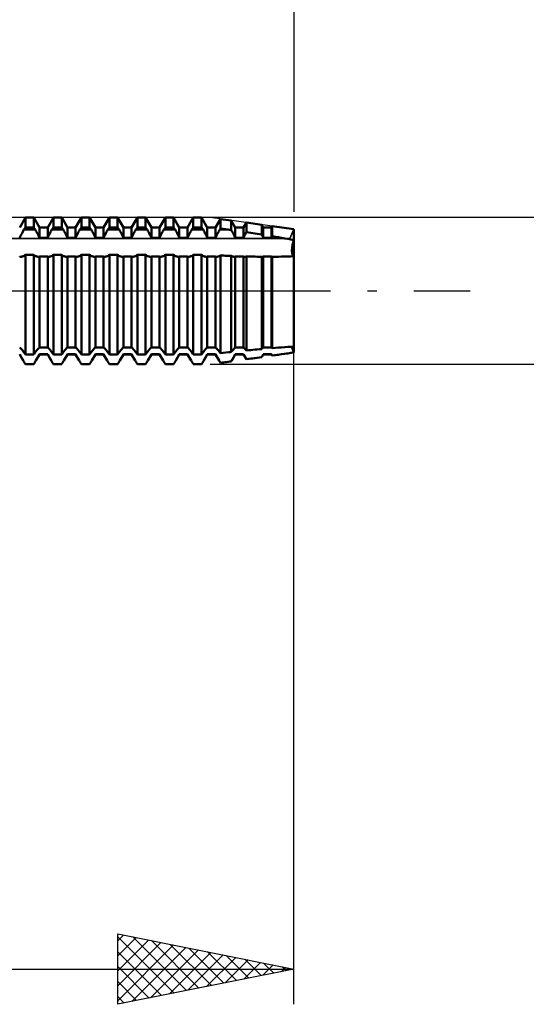
# Model space of a CAD drawing. Units: millimetres. Extents: x -26 to 133, y -37 to 52.
# Drawn here: x 55 to 70, y -20 to 8 of the extents above; entities that cross this region are included whole.
import ezdxf

# ---------------------------------------------------------------- set-up
doc = ezdxf.new("R2010")
doc.units = ezdxf.units.MM
doc.header["$LTSCALE"] = 5.25
doc.linetypes.add('LONGDASH_DASH', pattern=[0.85, 0.4, -0.2, 0.05, -0.2])
for name, color, linetype in [('1', 4, 'CONTINUOUS'), ('2', 7, 'CONTINUOUS'), ('4', 2, 'LONGDASH_DASH'), ('CUT', 1, 'CONTINUOUS'), ('NOCUT', 7, 'CONTINUOUS'), ('SK2', 7, 'CONTINUOUS'), ('SK4', 2, 'LONGDASH_DASH')]:
    doc.layers.add(name, color=color, linetype=linetype)

msp = doc.modelspace()

# ---------------------------------------------------------------- linework, layer by layer
at = {"layer": '1', "color": 4, "linetype": 'CONTINUOUS', "lineweight": 50}
for p, q in [((55.218, 1.8), (55.381, 2.083)), ((55.381, 2.083), (55.615, 2.083)), ((55.381, 1.804), (55.381, 2.083)), ((55.778, 1.8), (55.615, 2.083)), ((55.615, 1.804), (55.615, 2.083)), ((56.012, 1.8), (56.175, 2.083)), ((56.175, 2.083), (56.409, 2.083)), ((56.175, 1.804), (56.175, 2.083)), ((56.572, 1.8), (56.409, 2.083)), ((56.409, 1.804), (56.409, 2.083)), ((56.806, 1.8), (56.969, 2.083)), ((56.969, 2.083), (57.203, 2.083)), ((56.969, 1.804), (56.969, 2.083)), ((57.366, 1.8), (57.203, 2.083)), ((57.203, 1.804), (57.203, 2.083)), ((57.6, 1.8), (57.763, 2.083)), ((57.763, 2.083), (57.997, 2.083)), ((57.763, 1.804), (57.763, 2.083)), ((58.16, 1.8), (57.997, 2.083)), ((57.997, 1.804), (57.997, 2.083)), ((58.394, 1.8), (58.557, 2.083)), ((58.557, 2.083), (58.791, 2.083)), ((58.557, 1.804), (58.557, 2.083)), ((58.954, 1.8), (58.791, 2.083)), ((58.791, 1.804), (58.791, 2.083)), ((59.188, 1.8), (59.351, 2.083)), ((59.351, 2.083), (59.585, 2.083)), ((59.351, 1.804), (59.351, 2.083)), ((59.748, 1.8), (59.585, 2.083)), ((59.585, 1.804), (59.585, 2.083)), ((59.982, 1.8), (60.145, 2.083)), ((60.145, 2.083), (60.379, 2.083)), ((60.145, 1.804), (60.145, 2.083)), ((60.542, 1.8), (60.379, 2.083)), ((60.379, 1.804), (60.379, 2.083)), ((60.776, 1.8), (60.915, 2.042)), ((61.221, 1.999), (60.915, 2.042)), ((60.915, 1.768), (60.915, 2.042)), ((61.336, 1.8), (61.221, 1.999)), ((61.221, 1.73), (61.221, 1.999)), ((55.302, 1.675), (55.32, 1.708)), ((55.32, 1.708), (55.339, 1.74)), ((55.339, 1.74), (55.381, 1.804)), ((55.339, 1.74), (55.657, 1.74)), ((55.381, 1.804), (55.615, 1.804)), ((55.657, 1.74), (55.615, 1.804)), ((55.676, 1.708), (55.657, 1.74)), ((55.694, 1.675), (55.676, 1.708)), ((55.778, 1.8), (56.012, 1.8)), ((55.778, 1.509), (55.778, 1.8)), ((56.012, 1.509), (56.012, 1.8)), ((56.096, 1.675), (56.114, 1.708)), ((56.114, 1.708), (56.133, 1.74)), ((56.133, 1.74), (56.175, 1.804)), ((56.133, 1.74), (56.451, 1.74)), ((56.175, 1.804), (56.409, 1.804)), ((56.451, 1.74), (56.409, 1.804)), ((56.47, 1.708), (56.451, 1.74)), ((56.488, 1.675), (56.47, 1.708)), ((56.572, 1.8), (56.806, 1.8)), ((56.572, 1.509), (56.572, 1.8)), ((56.806, 1.509), (56.806, 1.8)), ((56.89, 1.675), (56.908, 1.708)), ((56.908, 1.708), (56.927, 1.74)), ((56.927, 1.74), (56.969, 1.804)), ((56.927, 1.74), (57.245, 1.74)), ((56.969, 1.804), (57.203, 1.804)), ((57.245, 1.74), (57.203, 1.804)), ((57.264, 1.708), (57.245, 1.74)), ((57.282, 1.675), (57.264, 1.708)), ((57.366, 1.8), (57.6, 1.8)), ((57.366, 1.509), (57.366, 1.8)), ((57.6, 1.509), (57.6, 1.8)), ((57.684, 1.675), (57.702, 1.708)), ((57.702, 1.708), (57.721, 1.74)), ((57.721, 1.74), (57.763, 1.804)), ((57.721, 1.74), (58.039, 1.74)), ((57.763, 1.804), (57.997, 1.804)), ((58.039, 1.74), (57.997, 1.804)), ((58.058, 1.708), (58.039, 1.74)), ((58.076, 1.675), (58.058, 1.708)), ((58.16, 1.8), (58.394, 1.8)), ((58.16, 1.509), (58.16, 1.8)), ((58.394, 1.509), (58.394, 1.8)), ((58.478, 1.675), (58.496, 1.708)), ((58.496, 1.708), (58.515, 1.74)), ((58.515, 1.74), (58.557, 1.804)), ((58.515, 1.74), (58.833, 1.74)), ((58.557, 1.804), (58.791, 1.804)), ((58.833, 1.74), (58.791, 1.804)), ((58.852, 1.708), (58.833, 1.74)), ((58.87, 1.675), (58.852, 1.708)), ((58.954, 1.8), (59.188, 1.8)), ((58.954, 1.509), (58.954, 1.8)), ((59.188, 1.509), (59.188, 1.8)), ((59.272, 1.675), (59.29, 1.708)), ((59.29, 1.708), (59.309, 1.74)), ((59.309, 1.74), (59.351, 1.804)), ((59.309, 1.74), (59.627, 1.74)), ((59.351, 1.804), (59.585, 1.804)), ((59.627, 1.74), (59.585, 1.804)), ((59.646, 1.708), (59.627, 1.74)), ((59.664, 1.675), (59.646, 1.708)), ((59.748, 1.8), (59.982, 1.8)), ((59.748, 1.509), (59.748, 1.8)), ((59.982, 1.509), (59.982, 1.8)), ((60.066, 1.675), (60.084, 1.708)), ((60.084, 1.708), (60.103, 1.74)), ((60.103, 1.74), (60.145, 1.804)), ((60.103, 1.74), (60.421, 1.74)), ((60.145, 1.804), (60.379, 1.804)), ((60.421, 1.74), (60.379, 1.804)), ((60.44, 1.708), (60.421, 1.74)), ((60.458, 1.675), (60.44, 1.708)), ((60.542, 1.8), (60.776, 1.8)), ((60.542, 1.509), (60.542, 1.8)), ((60.776, 1.509), (60.776, 1.8)), ((60.86, 1.675), (60.878, 1.708)), ((60.878, 1.708), (60.897, 1.74)), ((60.897, 1.74), (60.915, 1.768)), ((60.897, 1.74), (61.146, 1.74)), ((61.146, 1.74), (60.915, 1.768)), ((61.157, 1.739), (61.146, 1.74)), ((61.167, 1.737), (61.157, 1.739)), ((61.178, 1.736), (61.167, 1.737)), ((61.189, 1.734), (61.178, 1.736)), ((61.2, 1.733), (61.189, 1.734)), ((61.211, 1.731), (61.2, 1.733)), ((61.221, 1.73), (61.211, 1.731)), ((61.239, 1.699), (61.221, 1.73)), ((61.256, 1.668), (61.239, 1.699)), ((61.336, 1.8), (61.57, 1.8)), ((61.336, 1.509), (61.336, 1.8)), ((61.57, 1.8), (61.65, 1.939)), ((61.57, 1.509), (61.57, 1.8)), ((62.085, 1.878), (61.65, 1.939)), ((61.65, 1.669), (61.65, 1.939)), ((62.13, 1.8), (62.085, 1.878)), ((62.085, 1.602), (62.085, 1.878)), ((62.13, 1.8), (62.364, 1.8)), ((62.13, 1.509), (62.13, 1.8)), ((62.364, 1.8), (62.385, 1.836)), ((62.364, 1.509), (62.364, 1.8)), ((63, 1.75), (62.385, 1.836)), ((62.385, 1.554), (62.385, 1.836)), ((63, -1.75), (63, 1.75)), ((55.218, 1.509), (55.233, 1.542)), ((55.233, 1.542), (55.249, 1.575)), ((55.249, 1.575), (55.266, 1.609)), ((55.266, 1.609), (55.284, 1.642)), ((55.284, 1.642), (55.302, 1.675)), ((55.712, 1.642), (55.694, 1.675)), ((55.73, 1.609), (55.712, 1.642)), ((55.747, 1.575), (55.73, 1.609)), ((55.763, 1.542), (55.747, 1.575)), ((55.778, 1.509), (55.763, 1.542)), ((55.778, 1.509), (56.012, 1.509)), ((56.012, 1.509), (56.027, 1.542)), ((56.027, 1.542), (56.043, 1.575)), ((56.043, 1.575), (56.06, 1.609)), ((56.06, 1.609), (56.078, 1.642)), ((56.078, 1.642), (56.096, 1.675)), ((56.506, 1.642), (56.488, 1.675)), ((56.524, 1.609), (56.506, 1.642)), ((56.541, 1.575), (56.524, 1.609)), ((56.557, 1.542), (56.541, 1.575)), ((56.572, 1.509), (56.557, 1.542)), ((56.572, 1.509), (56.806, 1.509)), ((56.806, 1.509), (56.821, 1.542)), ((56.821, 1.542), (56.837, 1.575)), ((56.837, 1.575), (56.854, 1.609)), ((56.854, 1.609), (56.872, 1.642)), ((56.872, 1.642), (56.89, 1.675)), ((57.3, 1.642), (57.282, 1.675)), ((57.318, 1.609), (57.3, 1.642)), ((57.335, 1.575), (57.318, 1.609)), ((57.351, 1.542), (57.335, 1.575)), ((57.366, 1.509), (57.351, 1.542)), ((57.366, 1.509), (57.6, 1.509)), ((57.6, 1.509), (57.615, 1.542)), ((57.615, 1.542), (57.631, 1.575)), ((57.631, 1.575), (57.648, 1.609)), ((57.648, 1.609), (57.666, 1.642)), ((57.666, 1.642), (57.684, 1.675)), ((58.094, 1.642), (58.076, 1.675)), ((58.112, 1.609), (58.094, 1.642)), ((58.129, 1.575), (58.112, 1.609)), ((58.145, 1.542), (58.129, 1.575)), ((58.16, 1.509), (58.145, 1.542)), ((58.16, 1.509), (58.394, 1.509)), ((58.394, 1.509), (58.409, 1.542)), ((58.409, 1.542), (58.425, 1.575)), ((58.425, 1.575), (58.442, 1.609)), ((58.442, 1.609), (58.46, 1.642)), ((58.46, 1.642), (58.478, 1.675)), ((58.888, 1.642), (58.87, 1.675)), ((58.906, 1.609), (58.888, 1.642)), ((58.923, 1.575), (58.906, 1.609)), ((58.939, 1.542), (58.923, 1.575)), ((58.954, 1.509), (58.939, 1.542)), ((58.954, 1.509), (59.188, 1.509)), ((59.188, 1.509), (59.203, 1.542)), ((59.203, 1.542), (59.219, 1.575)), ((59.219, 1.575), (59.236, 1.609)), ((59.236, 1.609), (59.254, 1.642)), ((59.254, 1.642), (59.272, 1.675)), ((59.682, 1.642), (59.664, 1.675)), ((59.7, 1.609), (59.682, 1.642)), ((59.717, 1.575), (59.7, 1.609)), ((59.733, 1.542), (59.717, 1.575)), ((59.748, 1.509), (59.733, 1.542)), ((59.748, 1.509), (59.982, 1.509)), ((59.982, 1.509), (59.997, 1.542)), ((59.997, 1.542), (60.013, 1.575)), ((60.013, 1.575), (60.03, 1.609)), ((60.03, 1.609), (60.048, 1.642)), ((60.048, 1.642), (60.066, 1.675)), ((60.476, 1.642), (60.458, 1.675)), ((60.494, 1.609), (60.476, 1.642)), ((60.511, 1.575), (60.494, 1.609)), ((60.527, 1.542), (60.511, 1.575)), ((60.542, 1.509), (60.527, 1.542)), ((60.542, 1.509), (60.776, 1.509)), ((60.776, 1.509), (60.791, 1.542)), ((60.791, 1.542), (60.807, 1.575)), ((60.807, 1.575), (60.824, 1.609)), ((60.824, 1.609), (60.842, 1.642)), ((60.842, 1.642), (60.86, 1.675)), ((61.273, 1.636), (61.256, 1.668)), ((61.29, 1.604), (61.273, 1.636)), ((61.306, 1.572), (61.29, 1.604)), ((61.322, 1.54), (61.306, 1.572)), ((61.336, 1.509), (61.322, 1.54)), ((61.336, 1.509), (61.57, 1.509)), ((61.57, 1.509), (61.58, 1.531)), ((61.58, 1.531), (61.591, 1.554)), ((61.591, 1.554), (61.602, 1.577)), ((61.602, 1.577), (61.614, 1.6)), ((61.614, 1.6), (61.626, 1.623)), ((61.626, 1.623), (61.638, 1.646)), ((61.638, 1.646), (61.65, 1.669)), ((61.712, 1.659), (61.65, 1.669)), ((61.774, 1.65), (61.712, 1.659)), ((61.837, 1.641), (61.774, 1.65)), ((61.899, 1.631), (61.837, 1.641)), ((61.961, 1.622), (61.899, 1.631)), ((62.023, 1.612), (61.961, 1.622)), ((62.085, 1.602), (62.023, 1.612)), ((62.092, 1.589), (62.085, 1.602)), ((62.099, 1.575), (62.092, 1.589)), ((62.105, 1.562), (62.099, 1.575)), ((62.112, 1.548), (62.105, 1.562)), ((62.118, 1.535), (62.112, 1.548)), ((62.124, 1.522), (62.118, 1.535)), ((62.13, 1.509), (62.124, 1.522)), ((62.13, 1.509), (62.364, 1.509)), ((62.364, 1.509), (62.367, 1.515)), ((62.367, 1.515), (62.37, 1.521)), ((62.37, 1.521), (62.373, 1.528)), ((62.373, 1.528), (62.376, 1.534)), ((62.376, 1.534), (62.379, 1.541)), ((62.379, 1.541), (62.382, 1.547)), ((62.382, 1.547), (62.385, 1.554)), ((62.473, 1.539), (62.385, 1.554)), ((62.562, 1.523), (62.473, 1.539)), ((62.65, 1.508), (62.562, 1.523)), ((62.738, 1.492), (62.65, 1.508)), ((62.826, 1.476), (62.738, 1.492)), ((62.913, 1.459), (62.826, 1.476)), ((63, 1.442), (62.913, 1.459)), ((62.98, 1.375), (62.99, 1.409)), ((62.98, 1.375), (62.99, 1.409)), ((62.99, 1.409), (63, 1.442)), ((62.99, 1.409), (63, 1.442)), ((62.944, 1.159), (62.946, 1.185)), ((62.944, 1.159), (62.946, 1.185)), ((62.944, 1.134), (62.944, 1.159)), ((62.946, 1.11), (62.944, 1.134)), ((62.946, 1.11), (62.944, 1.134)), ((62.946, 1.185), (62.948, 1.214)), ((62.946, 1.185), (62.948, 1.214)), ((62.948, 1.214), (62.952, 1.244)), ((62.948, 1.214), (62.952, 1.244)), ((62.952, 1.244), (62.957, 1.275)), ((62.952, 1.244), (62.957, 1.275)), ((62.957, 1.275), (62.964, 1.308)), ((62.957, 1.275), (62.964, 1.308)), ((62.964, 1.308), (62.972, 1.341)), ((62.964, 1.308), (62.972, 1.341)), ((62.972, 1.341), (62.98, 1.375)), ((62.972, 1.341), (62.98, 1.375)), ((55.222, 0.973), (55.218, 0.974)), ((55.227, 0.972), (55.222, 0.973)), ((55.231, 0.972), (55.227, 0.972)), ((55.236, 0.971), (55.231, 0.972)), ((55.241, 0.971), (55.236, 0.971)), ((55.246, 0.971), (55.241, 0.971)), ((55.246, 0.971), (55.262, 0.972)), ((55.262, 0.972), (55.278, 0.974)), ((55.278, 0.974), (55.295, 0.979)), ((55.295, 0.979), (55.312, 0.984)), ((55.312, 0.984), (55.329, 0.992)), ((55.329, 0.992), (55.347, 1.001)), ((55.347, 1.001), (55.364, 1.011)), ((55.364, 1.011), (55.381, 1.023)), ((55.381, 1.023), (55.615, 1.023)), ((55.381, -1.804), (55.381, 1.023)), ((55.632, 1.011), (55.615, 1.023)), ((55.615, -1.804), (55.615, 1.023)), ((55.649, 1.001), (55.632, 1.011)), ((55.667, 0.992), (55.649, 1.001)), ((55.684, 0.984), (55.667, 0.992)), ((55.701, 0.979), (55.684, 0.984)), ((55.718, 0.974), (55.701, 0.979)), ((55.734, 0.972), (55.718, 0.974)), ((55.75, 0.971), (55.734, 0.972)), ((55.75, 0.971), (55.755, 0.971)), ((55.755, 0.971), (55.76, 0.971)), ((55.76, 0.971), (55.765, 0.972)), ((55.765, 0.972), (55.769, 0.972)), ((55.769, 0.972), (55.774, 0.973)), ((55.774, 0.973), (55.778, 0.974)), ((55.778, 0.974), (56.012, 0.974)), ((55.778, -1.604), (55.778, 0.974)), ((56.016, 0.973), (56.012, 0.974)), ((56.012, -1.604), (56.012, 0.974)), ((56.021, 0.972), (56.016, 0.973)), ((56.025, 0.972), (56.021, 0.972)), ((56.03, 0.971), (56.025, 0.972)), ((56.035, 0.971), (56.03, 0.971)), ((56.04, 0.971), (56.035, 0.971)), ((56.04, 0.971), (56.056, 0.972)), ((56.056, 0.972), (56.072, 0.974)), ((56.072, 0.974), (56.089, 0.979)), ((56.089, 0.979), (56.106, 0.984)), ((56.106, 0.984), (56.123, 0.992)), ((56.123, 0.992), (56.141, 1.001)), ((56.141, 1.001), (56.158, 1.011)), ((56.158, 1.011), (56.175, 1.023)), ((56.175, 1.023), (56.409, 1.023)), ((56.175, -1.804), (56.175, 1.023)), ((56.426, 1.011), (56.409, 1.023)), ((56.409, -1.804), (56.409, 1.023)), ((56.443, 1.001), (56.426, 1.011)), ((56.461, 0.992), (56.443, 1.001)), ((56.478, 0.984), (56.461, 0.992)), ((56.495, 0.979), (56.478, 0.984)), ((56.512, 0.974), (56.495, 0.979)), ((56.528, 0.972), (56.512, 0.974)), ((56.544, 0.971), (56.528, 0.972)), ((56.544, 0.971), (56.549, 0.971)), ((56.549, 0.971), (56.554, 0.971)), ((56.554, 0.971), (56.559, 0.972)), ((56.559, 0.972), (56.563, 0.972)), ((56.563, 0.972), (56.568, 0.973)), ((56.568, 0.973), (56.572, 0.974)), ((56.572, 0.974), (56.806, 0.974)), ((56.572, -1.604), (56.572, 0.974)), ((56.81, 0.973), (56.806, 0.974)), ((56.806, -1.604), (56.806, 0.974)), ((56.815, 0.972), (56.81, 0.973)), ((56.819, 0.972), (56.815, 0.972)), ((56.824, 0.971), (56.819, 0.972)), ((56.829, 0.971), (56.824, 0.971)), ((56.834, 0.971), (56.829, 0.971)), ((56.834, 0.971), (56.85, 0.972)), ((56.85, 0.972), (56.866, 0.974)), ((56.866, 0.974), (56.883, 0.979)), ((56.883, 0.979), (56.9, 0.984)), ((56.9, 0.984), (56.917, 0.992)), ((56.917, 0.992), (56.935, 1.001)), ((56.935, 1.001), (56.952, 1.011)), ((56.952, 1.011), (56.969, 1.023)), ((56.969, 1.023), (57.203, 1.023)), ((56.969, -1.804), (56.969, 1.023)), ((57.22, 1.011), (57.203, 1.023)), ((57.203, -1.804), (57.203, 1.023)), ((57.237, 1.001), (57.22, 1.011)), ((57.255, 0.992), (57.237, 1.001)), ((57.272, 0.984), (57.255, 0.992)), ((57.289, 0.979), (57.272, 0.984)), ((57.306, 0.974), (57.289, 0.979)), ((57.322, 0.972), (57.306, 0.974)), ((57.338, 0.971), (57.322, 0.972)), ((57.338, 0.971), (57.343, 0.971)), ((57.343, 0.971), (57.348, 0.971)), ((57.348, 0.971), (57.353, 0.972)), ((57.353, 0.972), (57.357, 0.972)), ((57.357, 0.972), (57.362, 0.973)), ((57.362, 0.973), (57.366, 0.974)), ((57.366, 0.974), (57.6, 0.974)), ((57.366, -1.604), (57.366, 0.974)), ((57.604, 0.973), (57.6, 0.974)), ((57.6, -1.604), (57.6, 0.974)), ((57.609, 0.972), (57.604, 0.973)), ((57.613, 0.972), (57.609, 0.972)), ((57.618, 0.971), (57.613, 0.972)), ((57.623, 0.971), (57.618, 0.971)), ((57.628, 0.971), (57.623, 0.971)), ((57.628, 0.971), (57.644, 0.972)), ((57.644, 0.972), (57.66, 0.974)), ((57.66, 0.974), (57.677, 0.979)), ((57.677, 0.979), (57.694, 0.984)), ((57.694, 0.984), (57.711, 0.992)), ((57.711, 0.992), (57.729, 1.001)), ((57.729, 1.001), (57.746, 1.011)), ((57.746, 1.011), (57.763, 1.023)), ((57.763, 1.023), (57.997, 1.023)), ((57.763, -1.804), (57.763, 1.023)), ((58.014, 1.011), (57.997, 1.023)), ((57.997, -1.804), (57.997, 1.023)), ((58.031, 1.001), (58.014, 1.011)), ((58.049, 0.992), (58.031, 1.001)), ((58.066, 0.984), (58.049, 0.992)), ((58.083, 0.979), (58.066, 0.984)), ((58.1, 0.974), (58.083, 0.979)), ((58.116, 0.972), (58.1, 0.974)), ((58.132, 0.971), (58.116, 0.972)), ((58.132, 0.971), (58.137, 0.971)), ((58.137, 0.971), (58.142, 0.971)), ((58.142, 0.971), (58.147, 0.972)), ((58.147, 0.972), (58.151, 0.972)), ((58.151, 0.972), (58.156, 0.973)), ((58.156, 0.973), (58.16, 0.974)), ((58.16, 0.974), (58.394, 0.974)), ((58.16, -1.604), (58.16, 0.974)), ((58.398, 0.973), (58.394, 0.974)), ((58.394, -1.604), (58.394, 0.974)), ((58.403, 0.972), (58.398, 0.973)), ((58.407, 0.972), (58.403, 0.972)), ((58.412, 0.971), (58.407, 0.972)), ((58.417, 0.971), (58.412, 0.971)), ((58.422, 0.971), (58.417, 0.971)), ((58.422, 0.971), (58.438, 0.972)), ((58.438, 0.972), (58.454, 0.974)), ((58.454, 0.974), (58.471, 0.979)), ((58.471, 0.979), (58.488, 0.984)), ((58.488, 0.984), (58.505, 0.992)), ((58.505, 0.992), (58.523, 1.001)), ((58.523, 1.001), (58.54, 1.011)), ((58.54, 1.011), (58.557, 1.023)), ((58.557, 1.023), (58.791, 1.023)), ((58.557, -1.804), (58.557, 1.023)), ((58.808, 1.011), (58.791, 1.023)), ((58.791, -1.804), (58.791, 1.023)), ((58.825, 1.001), (58.808, 1.011)), ((58.843, 0.992), (58.825, 1.001)), ((58.86, 0.984), (58.843, 0.992)), ((58.877, 0.979), (58.86, 0.984)), ((58.894, 0.974), (58.877, 0.979)), ((58.91, 0.972), (58.894, 0.974)), ((58.926, 0.971), (58.91, 0.972)), ((58.926, 0.971), (58.931, 0.971)), ((58.931, 0.971), (58.936, 0.971)), ((58.936, 0.971), (58.941, 0.972)), ((58.941, 0.972), (58.945, 0.972)), ((58.945, 0.972), (58.95, 0.973)), ((58.95, 0.973), (58.954, 0.974)), ((58.954, 0.974), (59.188, 0.974)), ((58.954, -1.604), (58.954, 0.974)), ((59.192, 0.973), (59.188, 0.974)), ((59.188, -1.604), (59.188, 0.974)), ((59.197, 0.972), (59.192, 0.973)), ((59.201, 0.972), (59.197, 0.972)), ((59.206, 0.971), (59.201, 0.972)), ((59.211, 0.971), (59.206, 0.971)), ((59.216, 0.971), (59.211, 0.971)), ((59.216, 0.971), (59.232, 0.972)), ((59.232, 0.972), (59.248, 0.974)), ((59.248, 0.974), (59.265, 0.979)), ((59.265, 0.979), (59.282, 0.984)), ((59.282, 0.984), (59.299, 0.992)), ((59.299, 0.992), (59.317, 1.001)), ((59.317, 1.001), (59.334, 1.011)), ((59.334, 1.011), (59.351, 1.023)), ((59.351, 1.023), (59.585, 1.023)), ((59.351, -1.804), (59.351, 1.023)), ((59.602, 1.011), (59.585, 1.023)), ((59.585, -1.804), (59.585, 1.023)), ((59.619, 1.001), (59.602, 1.011)), ((59.637, 0.992), (59.619, 1.001)), ((59.654, 0.984), (59.637, 0.992)), ((59.671, 0.979), (59.654, 0.984)), ((59.688, 0.974), (59.671, 0.979)), ((59.704, 0.972), (59.688, 0.974)), ((59.72, 0.971), (59.704, 0.972)), ((59.72, 0.971), (59.725, 0.971)), ((59.725, 0.971), (59.73, 0.971)), ((59.73, 0.971), (59.735, 0.972)), ((59.735, 0.972), (59.739, 0.972)), ((59.739, 0.972), (59.744, 0.973)), ((59.744, 0.973), (59.748, 0.974)), ((59.748, 0.974), (59.982, 0.974)), ((59.748, -1.604), (59.748, 0.974)), ((59.986, 0.973), (59.982, 0.974)), ((59.982, -1.604), (59.982, 0.974)), ((59.991, 0.972), (59.986, 0.973)), ((59.995, 0.972), (59.991, 0.972)), ((60, 0.971), (59.995, 0.972)), ((60.005, 0.971), (60, 0.971)), ((60.01, 0.971), (60.005, 0.971)), ((60.01, 0.971), (60.026, 0.972)), ((60.026, 0.972), (60.042, 0.974)), ((60.042, 0.974), (60.059, 0.979)), ((60.059, 0.979), (60.076, 0.984)), ((60.076, 0.984), (60.093, 0.992)), ((60.093, 0.992), (60.111, 1.001)), ((60.111, 1.001), (60.128, 1.011)), ((60.128, 1.011), (60.145, 1.023)), ((60.145, 1.023), (60.379, 1.023)), ((60.145, -1.804), (60.145, 1.023)), ((60.396, 1.011), (60.379, 1.023)), ((60.379, -1.804), (60.379, 1.023)), ((60.413, 1.001), (60.396, 1.011)), ((60.431, 0.992), (60.413, 1.001)), ((60.448, 0.984), (60.431, 0.992)), ((60.465, 0.979), (60.448, 0.984)), ((60.482, 0.974), (60.465, 0.979)), ((60.498, 0.972), (60.482, 0.974)), ((60.514, 0.971), (60.498, 0.972)), ((60.514, 0.971), (60.519, 0.971)), ((60.519, 0.971), (60.524, 0.971)), ((60.524, 0.971), (60.529, 0.972)), ((60.529, 0.972), (60.533, 0.972)), ((60.533, 0.972), (60.538, 0.973)), ((60.538, 0.973), (60.542, 0.974)), ((60.542, 0.974), (60.776, 0.974)), ((60.542, -1.604), (60.542, 0.974)), ((60.78, 0.973), (60.776, 0.974)), ((60.776, -1.604), (60.776, 0.974)), ((60.785, 0.972), (60.78, 0.973)), ((60.789, 0.972), (60.785, 0.972)), ((60.794, 0.971), (60.789, 0.972)), ((60.799, 0.971), (60.794, 0.971)), ((60.804, 0.971), (60.799, 0.971)), ((60.804, 0.971), (60.817, 0.972)), ((60.817, 0.972), (60.83, 0.973)), ((60.83, 0.973), (60.844, 0.976)), ((60.844, 0.976), (60.858, 0.98)), ((60.858, 0.98), (60.872, 0.985)), ((60.872, 0.985), (60.887, 0.992)), ((60.887, 0.992), (60.901, 0.999)), ((60.901, 0.999), (60.915, 1.007)), ((60.959, 1.005), (60.915, 1.007)), ((60.915, -1.768), (60.915, 1.007)), ((61.003, 1.003), (60.959, 1.005)), ((61.046, 1.001), (61.003, 1.003)), ((61.09, 0.999), (61.046, 1.001)), ((61.134, 0.997), (61.09, 0.999)), ((61.177, 0.995), (61.134, 0.997)), ((61.221, 0.993), (61.177, 0.995)), ((61.236, 0.987), (61.221, 0.993)), ((61.221, -1.732), (61.221, 0.993)), ((61.251, 0.981), (61.236, 0.987)), ((61.266, 0.977), (61.251, 0.981)), ((61.28, 0.974), (61.266, 0.977)), ((61.294, 0.972), (61.28, 0.974)), ((61.308, 0.971), (61.294, 0.972)), ((61.308, 0.971), (61.313, 0.971)), ((61.313, 0.971), (61.318, 0.971)), ((61.318, 0.971), (61.323, 0.972)), ((61.323, 0.972), (61.327, 0.972)), ((61.327, 0.972), (61.332, 0.973)), ((61.332, 0.973), (61.336, 0.974)), ((61.336, 0.974), (61.57, 0.974)), ((61.336, -1.604), (61.336, 0.974)), ((61.574, 0.973), (61.57, 0.974)), ((61.57, -1.604), (61.57, 0.974)), ((61.579, 0.972), (61.574, 0.973)), ((61.583, 0.972), (61.579, 0.972)), ((61.588, 0.971), (61.583, 0.972)), ((61.593, 0.971), (61.588, 0.971)), ((61.598, 0.971), (61.593, 0.971)), ((61.598, 0.971), (61.606, 0.971)), ((61.606, 0.971), (61.615, 0.972)), ((61.615, 0.972), (61.623, 0.973)), ((61.623, 0.973), (61.632, 0.975)), ((61.632, 0.975), (61.641, 0.977)), ((61.641, 0.977), (61.65, 0.98)), ((61.712, 0.978), (61.65, 0.98)), ((61.65, -1.689), (61.65, 0.98)), ((61.774, 0.977), (61.712, 0.978)), ((61.837, 0.975), (61.774, 0.977)), ((61.899, 0.974), (61.837, 0.975)), ((61.961, 0.973), (61.899, 0.974)), ((62.023, 0.973), (61.961, 0.973)), ((62.085, 0.972), (62.023, 0.973)), ((62.088, 0.972), (62.085, 0.972)), ((62.085, -1.649), (62.085, 0.972)), ((62.091, 0.972), (62.088, 0.972)), ((62.094, 0.971), (62.091, 0.972)), ((62.097, 0.971), (62.094, 0.971)), ((62.099, 0.971), (62.097, 0.971)), ((62.102, 0.971), (62.099, 0.971)), ((62.102, 0.971), (62.107, 0.971)), ((62.107, 0.971), (62.112, 0.971)), ((62.112, 0.971), (62.117, 0.972)), ((62.117, 0.972), (62.121, 0.972)), ((62.121, 0.972), (62.126, 0.973)), ((62.126, 0.973), (62.13, 0.974)), ((62.13, 0.974), (62.364, 0.974)), ((62.13, -1.604), (62.13, 0.974)), ((62.367, 0.973), (62.364, 0.974)), ((62.364, -1.604), (62.364, 0.974)), ((62.37, 0.973), (62.367, 0.973)), ((62.373, 0.972), (62.37, 0.973)), ((62.376, 0.972), (62.373, 0.972)), ((62.379, 0.972), (62.376, 0.972)), ((62.382, 0.971), (62.379, 0.972)), ((62.385, 0.971), (62.382, 0.971)), ((62.385, 0.971), (62.473, 0.972)), ((62.385, -1.624), (62.385, 0.971)), ((62.473, 0.972), (62.562, 0.973)), ((62.562, 0.973), (62.65, 0.974)), ((62.65, 0.974), (62.738, 0.976)), ((62.738, 0.976), (62.826, 0.978)), ((62.826, 0.978), (62.913, 0.981)), ((62.913, 0.981), (63, 0.984)), ((62.948, 1.088), (62.946, 1.11)), ((62.948, 1.088), (62.946, 1.11)), ((62.952, 1.067), (62.948, 1.088)), ((62.952, 1.067), (62.948, 1.088)), ((62.957, 1.048), (62.952, 1.067)), ((62.957, 1.048), (62.952, 1.067)), ((62.964, 1.031), (62.957, 1.048)), ((62.964, 1.031), (62.957, 1.048)), ((62.972, 1.016), (62.964, 1.031)), ((62.972, 1.016), (62.964, 1.031)), ((62.98, 1.003), (62.972, 1.016)), ((62.98, 1.003), (62.972, 1.016)), ((62.99, 0.993), (62.98, 1.003)), ((62.99, 0.993), (62.98, 1.003)), ((63, 0.984), (62.99, 0.993)), ((63, 0.984), (62.99, 0.993)), ((55.233, -1.619), (55.218, -1.604)), ((55.249, -1.635), (55.233, -1.619)), ((55.266, -1.653), (55.249, -1.635)), ((55.284, -1.673), (55.266, -1.653)), ((55.302, -1.694), (55.284, -1.673)), ((55.694, -1.694), (55.712, -1.673)), ((55.712, -1.673), (55.73, -1.653)), ((55.73, -1.653), (55.747, -1.635)), ((55.747, -1.635), (55.763, -1.619)), ((55.763, -1.619), (55.778, -1.604)), ((55.778, -1.604), (56.012, -1.604)), ((56.027, -1.619), (56.012, -1.604)), ((56.043, -1.635), (56.027, -1.619)), ((56.06, -1.653), (56.043, -1.635)), ((56.078, -1.673), (56.06, -1.653)), ((56.096, -1.694), (56.078, -1.673)), ((56.488, -1.694), (56.506, -1.673)), ((56.506, -1.673), (56.524, -1.653)), ((56.524, -1.653), (56.541, -1.635)), ((56.541, -1.635), (56.557, -1.619)), ((56.557, -1.619), (56.572, -1.604)), ((56.572, -1.604), (56.806, -1.604)), ((56.821, -1.619), (56.806, -1.604)), ((56.837, -1.635), (56.821, -1.619)), ((56.854, -1.653), (56.837, -1.635)), ((56.872, -1.673), (56.854, -1.653)), ((56.89, -1.694), (56.872, -1.673)), ((57.282, -1.694), (57.3, -1.673)), ((57.3, -1.673), (57.318, -1.653)), ((57.318, -1.653), (57.335, -1.635)), ((57.335, -1.635), (57.351, -1.619)), ((57.351, -1.619), (57.366, -1.604)), ((57.366, -1.604), (57.6, -1.604)), ((57.615, -1.619), (57.6, -1.604)), ((57.631, -1.635), (57.615, -1.619)), ((57.648, -1.653), (57.631, -1.635)), ((57.666, -1.673), (57.648, -1.653)), ((57.684, -1.694), (57.666, -1.673)), ((58.076, -1.694), (58.094, -1.673)), ((58.094, -1.673), (58.112, -1.653)), ((58.112, -1.653), (58.129, -1.635)), ((58.129, -1.635), (58.145, -1.619)), ((58.145, -1.619), (58.16, -1.604)), ((58.16, -1.604), (58.394, -1.604)), ((58.409, -1.619), (58.394, -1.604)), ((58.425, -1.635), (58.409, -1.619)), ((58.442, -1.653), (58.425, -1.635)), ((58.46, -1.673), (58.442, -1.653)), ((58.478, -1.694), (58.46, -1.673)), ((58.87, -1.694), (58.888, -1.673)), ((58.888, -1.673), (58.906, -1.653)), ((58.906, -1.653), (58.923, -1.635)), ((58.923, -1.635), (58.939, -1.619)), ((58.939, -1.619), (58.954, -1.604)), ((58.954, -1.604), (59.188, -1.604)), ((59.203, -1.619), (59.188, -1.604)), ((59.219, -1.635), (59.203, -1.619)), ((59.236, -1.653), (59.219, -1.635)), ((59.254, -1.673), (59.236, -1.653)), ((59.272, -1.694), (59.254, -1.673)), ((59.664, -1.694), (59.682, -1.673)), ((59.682, -1.673), (59.7, -1.653)), ((59.7, -1.653), (59.717, -1.635)), ((59.717, -1.635), (59.733, -1.619)), ((59.733, -1.619), (59.748, -1.604)), ((59.748, -1.604), (59.982, -1.604)), ((59.997, -1.619), (59.982, -1.604)), ((60.013, -1.635), (59.997, -1.619)), ((60.03, -1.653), (60.013, -1.635)), ((60.048, -1.673), (60.03, -1.653)), ((60.066, -1.694), (60.048, -1.673)), ((60.458, -1.694), (60.476, -1.673)), ((60.476, -1.673), (60.494, -1.653)), ((60.494, -1.653), (60.511, -1.635)), ((60.511, -1.635), (60.527, -1.619)), ((60.527, -1.619), (60.542, -1.604)), ((60.542, -1.604), (60.776, -1.604)), ((60.791, -1.619), (60.776, -1.604)), ((60.807, -1.635), (60.791, -1.619)), ((60.824, -1.653), (60.807, -1.635)), ((60.842, -1.673), (60.824, -1.653)), ((60.86, -1.694), (60.842, -1.673)), ((61.256, -1.689), (61.273, -1.669)), ((61.273, -1.669), (61.29, -1.65)), ((61.29, -1.65), (61.306, -1.633)), ((61.306, -1.633), (61.322, -1.618)), ((61.322, -1.618), (61.336, -1.604)), ((61.336, -1.604), (61.57, -1.604)), ((61.58, -1.614), (61.57, -1.604)), ((61.591, -1.624), (61.58, -1.614)), ((61.602, -1.636), (61.591, -1.624)), ((61.614, -1.648), (61.602, -1.636)), ((61.626, -1.661), (61.614, -1.648)), ((61.638, -1.675), (61.626, -1.661)), ((61.65, -1.689), (61.638, -1.675)), ((61.774, -1.678), (61.837, -1.672)), ((61.837, -1.672), (61.899, -1.666)), ((61.899, -1.666), (61.961, -1.66)), ((61.961, -1.66), (62.023, -1.655)), ((62.023, -1.655), (62.085, -1.649)), ((62.085, -1.649), (62.092, -1.642)), ((62.092, -1.642), (62.099, -1.635)), ((62.099, -1.635), (62.105, -1.628)), ((62.105, -1.628), (62.112, -1.622)), ((62.112, -1.622), (62.118, -1.616)), ((62.118, -1.616), (62.124, -1.61)), ((62.124, -1.61), (62.13, -1.604)), ((62.13, -1.604), (62.364, -1.604)), ((62.367, -1.607), (62.364, -1.604)), ((62.37, -1.609), (62.367, -1.607)), ((62.373, -1.612), (62.37, -1.609)), ((62.376, -1.615), (62.373, -1.612)), ((62.379, -1.618), (62.376, -1.615)), ((62.382, -1.621), (62.379, -1.618)), ((62.385, -1.624), (62.382, -1.621)), ((62.385, -1.624), (62.473, -1.617)), ((62.473, -1.617), (62.562, -1.61)), ((62.562, -1.61), (62.65, -1.604)), ((62.65, -1.604), (62.738, -1.597)), ((62.738, -1.597), (62.826, -1.591)), ((62.826, -1.591), (62.913, -1.585)), ((62.913, -1.585), (63, -1.58)), ((62.948, -1.598), (62.945, -1.583)), ((62.948, -1.598), (62.945, -1.583)), ((62.953, -1.617), (62.948, -1.598)), ((62.953, -1.617), (62.948, -1.598)), ((62.959, -1.638), (62.953, -1.617)), ((62.959, -1.638), (62.953, -1.617)), ((62.967, -1.662), (62.959, -1.638)), ((62.967, -1.662), (62.959, -1.638)), ((62.977, -1.688), (62.967, -1.662)), ((62.977, -1.688), (62.967, -1.662)), ((55.231, -1.821), (55.218, -1.797)), ((55.318, -1.974), (55.218, -1.8)), ((55.244, -1.845), (55.231, -1.821)), ((55.258, -1.869), (55.244, -1.845)), ((55.273, -1.895), (55.258, -1.869)), ((55.288, -1.921), (55.273, -1.895)), ((55.303, -1.947), (55.288, -1.921)), ((55.32, -1.716), (55.302, -1.694)), ((55.318, -1.974), (55.303, -1.947)), ((55.339, -1.74), (55.32, -1.716)), ((55.381, -1.804), (55.339, -1.74)), ((55.381, -1.804), (55.615, -1.804)), ((55.615, -1.804), (55.657, -1.74)), ((55.657, -1.74), (55.676, -1.716)), ((55.676, -1.716), (55.694, -1.694)), ((55.678, -1.974), (55.778, -1.8)), ((55.678, -1.974), (55.693, -1.947)), ((55.693, -1.947), (55.708, -1.921)), ((55.708, -1.921), (55.723, -1.895)), ((55.723, -1.895), (55.738, -1.869)), ((55.738, -1.869), (55.752, -1.845)), ((55.752, -1.845), (55.765, -1.821)), ((55.765, -1.821), (55.778, -1.797)), ((55.778, -1.797), (56.012, -1.797)), ((55.778, -1.8), (55.778, -1.797)), ((55.778, -1.8), (56.012, -1.8)), ((56.025, -1.821), (56.012, -1.797)), ((56.012, -1.8), (56.012, -1.797)), ((56.112, -1.974), (56.012, -1.8)), ((56.038, -1.845), (56.025, -1.821)), ((56.052, -1.869), (56.038, -1.845)), ((56.067, -1.895), (56.052, -1.869)), ((56.082, -1.921), (56.067, -1.895)), ((56.097, -1.947), (56.082, -1.921)), ((56.114, -1.716), (56.096, -1.694)), ((56.112, -1.974), (56.097, -1.947)), ((56.133, -1.74), (56.114, -1.716)), ((56.175, -1.804), (56.133, -1.74)), ((56.175, -1.804), (56.409, -1.804)), ((56.409, -1.804), (56.451, -1.74)), ((56.451, -1.74), (56.47, -1.716)), ((56.47, -1.716), (56.488, -1.694)), ((56.472, -1.974), (56.572, -1.8)), ((56.472, -1.974), (56.487, -1.947)), ((56.487, -1.947), (56.502, -1.921)), ((56.502, -1.921), (56.517, -1.895)), ((56.517, -1.895), (56.532, -1.869)), ((56.532, -1.869), (56.546, -1.845)), ((56.546, -1.845), (56.559, -1.821)), ((56.559, -1.821), (56.572, -1.797)), ((56.572, -1.797), (56.806, -1.797)), ((56.572, -1.8), (56.572, -1.797)), ((56.572, -1.8), (56.806, -1.8)), ((56.819, -1.821), (56.806, -1.797)), ((56.806, -1.8), (56.806, -1.797)), ((56.906, -1.974), (56.806, -1.8)), ((56.832, -1.845), (56.819, -1.821)), ((56.846, -1.869), (56.832, -1.845)), ((56.861, -1.895), (56.846, -1.869)), ((56.876, -1.921), (56.861, -1.895)), ((56.891, -1.947), (56.876, -1.921)), ((56.908, -1.716), (56.89, -1.694)), ((56.906, -1.974), (56.891, -1.947)), ((56.927, -1.74), (56.908, -1.716)), ((56.969, -1.804), (56.927, -1.74)), ((56.969, -1.804), (57.203, -1.804)), ((57.203, -1.804), (57.245, -1.74)), ((57.245, -1.74), (57.264, -1.716)), ((57.264, -1.716), (57.282, -1.694)), ((57.266, -1.974), (57.366, -1.8)), ((57.266, -1.974), (57.281, -1.947)), ((57.281, -1.947), (57.296, -1.921)), ((57.296, -1.921), (57.311, -1.895)), ((57.311, -1.895), (57.326, -1.869)), ((57.326, -1.869), (57.34, -1.845)), ((57.34, -1.845), (57.353, -1.821)), ((57.353, -1.821), (57.366, -1.797)), ((57.366, -1.797), (57.6, -1.797)), ((57.366, -1.8), (57.366, -1.797)), ((57.366, -1.8), (57.6, -1.8)), ((57.613, -1.821), (57.6, -1.797)), ((57.6, -1.8), (57.6, -1.797)), ((57.7, -1.974), (57.6, -1.8)), ((57.626, -1.845), (57.613, -1.821)), ((57.64, -1.869), (57.626, -1.845)), ((57.655, -1.895), (57.64, -1.869)), ((57.67, -1.921), (57.655, -1.895)), ((57.685, -1.947), (57.67, -1.921)), ((57.702, -1.716), (57.684, -1.694)), ((57.7, -1.974), (57.685, -1.947)), ((57.721, -1.74), (57.702, -1.716)), ((57.763, -1.804), (57.721, -1.74)), ((57.763, -1.804), (57.997, -1.804)), ((57.997, -1.804), (58.039, -1.74)), ((58.039, -1.74), (58.058, -1.716)), ((58.058, -1.716), (58.076, -1.694)), ((58.06, -1.974), (58.16, -1.8)), ((58.06, -1.974), (58.075, -1.947)), ((58.075, -1.947), (58.09, -1.921)), ((58.09, -1.921), (58.105, -1.895)), ((58.105, -1.895), (58.12, -1.869)), ((58.12, -1.869), (58.134, -1.845)), ((58.134, -1.845), (58.147, -1.821)), ((58.147, -1.821), (58.16, -1.797)), ((58.16, -1.797), (58.394, -1.797)), ((58.16, -1.8), (58.16, -1.797)), ((58.16, -1.8), (58.394, -1.8)), ((58.407, -1.821), (58.394, -1.797)), ((58.394, -1.8), (58.394, -1.797)), ((58.494, -1.974), (58.394, -1.8)), ((58.42, -1.845), (58.407, -1.821)), ((58.434, -1.869), (58.42, -1.845)), ((58.449, -1.895), (58.434, -1.869)), ((58.464, -1.921), (58.449, -1.895)), ((58.479, -1.947), (58.464, -1.921)), ((58.496, -1.716), (58.478, -1.694)), ((58.494, -1.974), (58.479, -1.947)), ((58.515, -1.74), (58.496, -1.716)), ((58.557, -1.804), (58.515, -1.74)), ((58.557, -1.804), (58.791, -1.804)), ((58.791, -1.804), (58.833, -1.74)), ((58.833, -1.74), (58.852, -1.716)), ((58.852, -1.716), (58.87, -1.694)), ((58.854, -1.974), (58.954, -1.8)), ((58.854, -1.974), (58.869, -1.947)), ((58.869, -1.947), (58.884, -1.921)), ((58.884, -1.921), (58.899, -1.895)), ((58.899, -1.895), (58.914, -1.869)), ((58.914, -1.869), (58.928, -1.845)), ((58.928, -1.845), (58.941, -1.821)), ((58.941, -1.821), (58.954, -1.797)), ((58.954, -1.797), (59.188, -1.797)), ((58.954, -1.8), (58.954, -1.797)), ((58.954, -1.8), (59.188, -1.8)), ((59.201, -1.821), (59.188, -1.797)), ((59.188, -1.8), (59.188, -1.797)), ((59.288, -1.974), (59.188, -1.8)), ((59.214, -1.845), (59.201, -1.821)), ((59.228, -1.869), (59.214, -1.845)), ((59.243, -1.895), (59.228, -1.869)), ((59.258, -1.921), (59.243, -1.895)), ((59.273, -1.947), (59.258, -1.921)), ((59.29, -1.716), (59.272, -1.694)), ((59.288, -1.974), (59.273, -1.947)), ((59.309, -1.74), (59.29, -1.716)), ((59.351, -1.804), (59.309, -1.74)), ((59.351, -1.804), (59.585, -1.804)), ((59.585, -1.804), (59.627, -1.74)), ((59.627, -1.74), (59.646, -1.716)), ((59.646, -1.716), (59.664, -1.694)), ((59.648, -1.974), (59.748, -1.8)), ((59.648, -1.974), (59.663, -1.947)), ((59.663, -1.947), (59.678, -1.921)), ((59.678, -1.921), (59.693, -1.895)), ((59.693, -1.895), (59.708, -1.869)), ((59.708, -1.869), (59.722, -1.845)), ((59.722, -1.845), (59.735, -1.821)), ((59.735, -1.821), (59.748, -1.797)), ((59.748, -1.797), (59.982, -1.797)), ((59.748, -1.8), (59.748, -1.797)), ((59.748, -1.8), (59.982, -1.8)), ((59.995, -1.821), (59.982, -1.797)), ((59.982, -1.8), (59.982, -1.797)), ((60.082, -1.974), (59.982, -1.8)), ((60.008, -1.845), (59.995, -1.821)), ((60.022, -1.869), (60.008, -1.845)), ((60.037, -1.895), (60.022, -1.869)), ((60.052, -1.921), (60.037, -1.895)), ((60.067, -1.947), (60.052, -1.921)), ((60.084, -1.716), (60.066, -1.694)), ((60.082, -1.974), (60.067, -1.947)), ((60.103, -1.74), (60.084, -1.716)), ((60.145, -1.804), (60.103, -1.74)), ((60.145, -1.804), (60.379, -1.804)), ((60.379, -1.804), (60.421, -1.74)), ((60.421, -1.74), (60.44, -1.716)), ((60.44, -1.716), (60.458, -1.694)), ((60.442, -1.974), (60.542, -1.8)), ((60.442, -1.974), (60.457, -1.947)), ((60.457, -1.947), (60.472, -1.921)), ((60.472, -1.921), (60.487, -1.895)), ((60.487, -1.895), (60.502, -1.869)), ((60.502, -1.869), (60.516, -1.845)), ((60.516, -1.845), (60.529, -1.821)), ((60.529, -1.821), (60.542, -1.797)), ((60.542, -1.797), (60.776, -1.797)), ((60.542, -1.8), (60.542, -1.797)), ((60.542, -1.8), (60.776, -1.8)), ((60.789, -1.821), (60.776, -1.797)), ((60.776, -1.8), (60.776, -1.797)), ((60.876, -1.974), (60.776, -1.8)), ((60.802, -1.845), (60.789, -1.821)), ((60.816, -1.869), (60.802, -1.845)), ((60.831, -1.895), (60.816, -1.869)), ((60.846, -1.921), (60.831, -1.895)), ((60.861, -1.947), (60.846, -1.921)), ((60.878, -1.716), (60.86, -1.694)), ((60.876, -1.974), (60.861, -1.947)), ((60.897, -1.74), (60.878, -1.716)), ((60.915, -1.768), (60.897, -1.74)), ((60.915, -1.768), (61.146, -1.74)), ((61.146, -1.74), (61.157, -1.739)), ((61.157, -1.739), (61.167, -1.738)), ((61.167, -1.738), (61.178, -1.737)), ((61.178, -1.737), (61.189, -1.736)), ((61.189, -1.736), (61.2, -1.734)), ((61.2, -1.734), (61.211, -1.733)), ((61.211, -1.733), (61.221, -1.732)), ((61.221, -1.732), (61.239, -1.71)), ((61.236, -1.974), (61.336, -1.8)), ((61.236, -1.974), (61.251, -1.947)), ((61.239, -1.71), (61.256, -1.689)), ((61.251, -1.947), (61.266, -1.921)), ((61.266, -1.921), (61.281, -1.895)), ((61.281, -1.895), (61.296, -1.869)), ((61.296, -1.869), (61.31, -1.845)), ((61.31, -1.845), (61.323, -1.821)), ((61.323, -1.821), (61.336, -1.797)), ((61.336, -1.797), (61.57, -1.797)), ((61.336, -1.8), (61.336, -1.797)), ((61.336, -1.8), (61.57, -1.8)), ((61.58, -1.816), (61.57, -1.797)), ((61.57, -1.8), (61.57, -1.797)), ((61.65, -1.939), (61.57, -1.8)), ((61.591, -1.835), (61.58, -1.816)), ((61.602, -1.855), (61.591, -1.835)), ((61.614, -1.876), (61.602, -1.855)), ((61.626, -1.896), (61.614, -1.876)), ((61.638, -1.917), (61.626, -1.896)), ((61.65, -1.939), (61.638, -1.917)), ((61.65, -1.689), (61.712, -1.683)), ((61.65, -1.939), (62.085, -1.878)), ((61.65, -1.939), (61.712, -1.93)), ((61.65, -1.939), (61.65, -1.939)), ((61.712, -1.683), (61.774, -1.678)), ((61.712, -1.93), (61.774, -1.921)), ((61.774, -1.921), (61.837, -1.913)), ((61.837, -1.913), (61.899, -1.904)), ((61.899, -1.904), (61.961, -1.895)), ((61.961, -1.895), (62.023, -1.886)), ((62.023, -1.886), (62.085, -1.878)), ((62.085, -1.878), (62.13, -1.8)), ((62.085, -1.878), (62.092, -1.866)), ((62.085, -1.878), (62.085, -1.878)), ((62.092, -1.866), (62.099, -1.854)), ((62.099, -1.854), (62.105, -1.842)), ((62.105, -1.842), (62.112, -1.831)), ((62.112, -1.831), (62.118, -1.819)), ((62.118, -1.819), (62.124, -1.808)), ((62.124, -1.808), (62.13, -1.797)), ((62.13, -1.797), (62.364, -1.797)), ((62.13, -1.8), (62.13, -1.797)), ((62.13, -1.8), (62.364, -1.8)), ((62.367, -1.803), (62.364, -1.797)), ((62.364, -1.8), (62.364, -1.797)), ((62.385, -1.836), (62.364, -1.8)), ((62.37, -1.808), (62.367, -1.803)), ((62.373, -1.813), (62.37, -1.808)), ((62.376, -1.819), (62.373, -1.813)), ((62.379, -1.824), (62.376, -1.819)), ((62.382, -1.83), (62.379, -1.824)), ((62.385, -1.835), (62.382, -1.83)), ((62.385, -1.836), (63, -1.75)), ((62.385, -1.835), (62.473, -1.822)), ((62.385, -1.836), (62.385, -1.835)), ((62.473, -1.822), (62.562, -1.81)), ((62.562, -1.81), (62.65, -1.797)), ((62.65, -1.797), (62.738, -1.784)), ((62.738, -1.784), (62.826, -1.771)), ((62.826, -1.771), (62.913, -1.758)), ((62.913, -1.758), (63, -1.745)), ((62.988, -1.716), (62.977, -1.688)), ((62.988, -1.716), (62.977, -1.688)), ((63, -1.745), (62.988, -1.716)), ((63, -1.745), (62.988, -1.716)), ((55.327, -1.989), (55.318, -1.974)), ((55.336, -2.005), (55.327, -1.989)), ((55.345, -2.021), (55.336, -2.005)), ((55.354, -2.036), (55.345, -2.021)), ((55.363, -2.052), (55.354, -2.036)), ((55.372, -2.067), (55.363, -2.052)), ((55.381, -2.083), (55.372, -2.067)), ((55.381, -2.083), (55.615, -2.083)), ((55.615, -2.083), (55.624, -2.067)), ((55.624, -2.067), (55.633, -2.052)), ((55.633, -2.052), (55.642, -2.036)), ((55.642, -2.036), (55.651, -2.021)), ((55.651, -2.021), (55.66, -2.005)), ((55.66, -2.005), (55.669, -1.989)), ((55.669, -1.989), (55.678, -1.974)), ((56.121, -1.989), (56.112, -1.974)), ((56.13, -2.005), (56.121, -1.989)), ((56.139, -2.021), (56.13, -2.005)), ((56.148, -2.036), (56.139, -2.021)), ((56.157, -2.052), (56.148, -2.036)), ((56.166, -2.067), (56.157, -2.052)), ((56.175, -2.083), (56.166, -2.067)), ((56.175, -2.083), (56.409, -2.083)), ((56.409, -2.083), (56.418, -2.067)), ((56.418, -2.067), (56.427, -2.052)), ((56.427, -2.052), (56.436, -2.036)), ((56.436, -2.036), (56.445, -2.021)), ((56.445, -2.021), (56.454, -2.005)), ((56.454, -2.005), (56.463, -1.989)), ((56.463, -1.989), (56.472, -1.974)), ((56.915, -1.989), (56.906, -1.974)), ((56.924, -2.005), (56.915, -1.989)), ((56.933, -2.021), (56.924, -2.005)), ((56.942, -2.036), (56.933, -2.021)), ((56.951, -2.052), (56.942, -2.036)), ((56.96, -2.067), (56.951, -2.052)), ((56.969, -2.083), (56.96, -2.067)), ((56.969, -2.083), (57.203, -2.083)), ((57.203, -2.083), (57.212, -2.067)), ((57.212, -2.067), (57.221, -2.052)), ((57.221, -2.052), (57.23, -2.036)), ((57.23, -2.036), (57.239, -2.021)), ((57.239, -2.021), (57.248, -2.005)), ((57.248, -2.005), (57.257, -1.989)), ((57.257, -1.989), (57.266, -1.974)), ((57.709, -1.989), (57.7, -1.974)), ((57.718, -2.005), (57.709, -1.989)), ((57.727, -2.021), (57.718, -2.005)), ((57.736, -2.036), (57.727, -2.021)), ((57.745, -2.052), (57.736, -2.036)), ((57.754, -2.067), (57.745, -2.052)), ((57.763, -2.083), (57.754, -2.067)), ((57.763, -2.083), (57.997, -2.083)), ((57.997, -2.083), (58.006, -2.067)), ((58.006, -2.067), (58.015, -2.052)), ((58.015, -2.052), (58.024, -2.036)), ((58.024, -2.036), (58.033, -2.021)), ((58.033, -2.021), (58.042, -2.005)), ((58.042, -2.005), (58.051, -1.989)), ((58.051, -1.989), (58.06, -1.974)), ((58.503, -1.989), (58.494, -1.974)), ((58.512, -2.005), (58.503, -1.989)), ((58.521, -2.021), (58.512, -2.005)), ((58.53, -2.036), (58.521, -2.021)), ((58.539, -2.052), (58.53, -2.036)), ((58.548, -2.067), (58.539, -2.052)), ((58.557, -2.083), (58.548, -2.067)), ((58.557, -2.083), (58.791, -2.083)), ((58.791, -2.083), (58.8, -2.067)), ((58.8, -2.067), (58.809, -2.052)), ((58.809, -2.052), (58.818, -2.036)), ((58.818, -2.036), (58.827, -2.021)), ((58.827, -2.021), (58.836, -2.005)), ((58.836, -2.005), (58.845, -1.989)), ((58.845, -1.989), (58.854, -1.974)), ((59.297, -1.989), (59.288, -1.974)), ((59.306, -2.005), (59.297, -1.989)), ((59.315, -2.021), (59.306, -2.005)), ((59.324, -2.036), (59.315, -2.021)), ((59.333, -2.052), (59.324, -2.036)), ((59.342, -2.067), (59.333, -2.052)), ((59.351, -2.083), (59.342, -2.067)), ((59.351, -2.083), (59.585, -2.083)), ((59.585, -2.083), (59.594, -2.067)), ((59.594, -2.067), (59.603, -2.052)), ((59.603, -2.052), (59.612, -2.036)), ((59.612, -2.036), (59.621, -2.021)), ((59.621, -2.021), (59.63, -2.005)), ((59.63, -2.005), (59.639, -1.989)), ((59.639, -1.989), (59.648, -1.974)), ((60.091, -1.989), (60.082, -1.974)), ((60.1, -2.005), (60.091, -1.989)), ((60.109, -2.021), (60.1, -2.005)), ((60.118, -2.036), (60.109, -2.021)), ((60.127, -2.052), (60.118, -2.036)), ((60.136, -2.067), (60.127, -2.052)), ((60.145, -2.083), (60.136, -2.067)), ((60.145, -2.083), (60.379, -2.083)), ((60.379, -2.083), (60.388, -2.067)), ((60.388, -2.067), (60.397, -2.052)), ((60.397, -2.052), (60.406, -2.036)), ((60.406, -2.036), (60.415, -2.021)), ((60.415, -2.021), (60.424, -2.005)), ((60.424, -2.005), (60.433, -1.989)), ((60.433, -1.989), (60.442, -1.974)), ((60.882, -1.984), (60.876, -1.974)), ((60.887, -1.993), (60.882, -1.984)), ((60.893, -2.003), (60.887, -1.993)), ((60.899, -2.012), (60.893, -2.003)), ((60.904, -2.022), (60.899, -2.012)), ((60.91, -2.032), (60.904, -2.022)), ((60.915, -2.041), (60.91, -2.032)), ((60.915, -2.041), (60.959, -2.035)), ((60.959, -2.035), (61.003, -2.029)), ((61.003, -2.029), (61.046, -2.023)), ((61.046, -2.023), (61.09, -2.017)), ((61.09, -2.017), (61.134, -2.011)), ((61.134, -2.011), (61.177, -2.005)), ((61.177, -2.005), (61.221, -1.999)), ((61.221, -1.999), (61.223, -1.995)), ((61.223, -1.995), (61.225, -1.992)), ((61.225, -1.992), (61.227, -1.988)), ((61.227, -1.988), (61.23, -1.985)), ((61.23, -1.985), (61.232, -1.981)), ((61.232, -1.981), (61.234, -1.977)), ((61.234, -1.977), (61.236, -1.974))]:
    msp.add_line(p, q, dxfattribs=at)
at = {"layer": '2', "color": 7, "linetype": 'CONTINUOUS', "lineweight": 25}
for p, q in [((81, 2.083), (60.619, 2.083)), ((63, -20.25), (63, -0.5)), ((60.619, -2.083), (81, -2.083)), ((58, -20.25), (58, -18.25)), ((58, -18.25), (63, -19.25)), ((58, -18.45), (58.166, -18.283)), ((58, -18.332), (59.598, -19.93)), ((58, -18.874), (58.52, -18.354)), ((58, -19.298), (58.873, -18.425)), ((58.427, -18.335), (59.952, -19.86)), ((58.958, -18.442), (60.305, -19.789)), ((58, -19.722), (59.227, -18.495)), ((58, -20.147), (59.58, -18.566)), ((58.401, -20.17), (59.934, -18.637)), ((58.931, -20.064), (60.288, -18.708)), ((59.488, -18.548), (60.659, -19.718)), ((60.018, -18.654), (61.012, -19.648)), ((58, -18.757), (59.244, -20.001)), ((59.462, -19.958), (60.641, -18.778)), ((59.992, -19.852), (60.995, -18.849)), ((60.522, -19.746), (61.348, -18.92)), ((60.549, -18.76), (61.366, -19.577)), ((61.053, -19.639), (61.702, -18.99)), ((61.079, -18.866), (61.719, -19.506)), ((61.609, -18.972), (62.073, -19.435)), ((42, -19.25), (63, -19.25)), ((58, -19.181), (58.891, -20.072)), ((63, -19.25), (58, -20.25)), ((61.583, -19.533), (62.055, -19.061)), ((62.113, -19.427), (62.409, -19.132)), ((62.14, -19.078), (62.426, -19.365)), ((62.644, -19.321), (62.762, -19.202)), ((62.67, -19.184), (62.78, -19.294)), ((58, -19.605), (58.537, -20.143)), ((58, -20.029), (58.184, -20.213))]:
    msp.add_line(p, q, dxfattribs=at)
at = {"layer": '4', "color": 2, "linetype": 'LONGDASH_DASH', "lineweight": 25}
msp.add_line((21, 0), (63, 0), dxfattribs=at)
at = {"layer": 'CUT', "color": 1, "linetype": 'CONTINUOUS', "lineweight": 25}
for p, q in [((60.619, 2.083), (42, 2.083)), ((63, 1.75), (60.619, 2.083)), ((62.883, 1.488), (63, 1.75)), ((42, 1.488), (62.883, 1.488))]:
    msp.add_line(p, q, dxfattribs=at)
at = {"layer": 'NOCUT', "color": 7, "linetype": 'CONTINUOUS', "lineweight": 25}
for p, q in [((63, 1.75), (62.883, 1.488)), ((63, 0), (63, 1.75)), ((62.883, 1.488), (42, 1.488)), ((21, 0), (63, 0))]:
    msp.add_line(p, q, dxfattribs=at)
at = {"layer": 'SK2', "color": 7, "linetype": 'CONTINUOUS', "lineweight": 25}
msp.add_line((63, 23.25), (63, 2.25), dxfattribs=at)
at = {"layer": 'SK4', "color": 2, "linetype": 'LONGDASH_DASH', "lineweight": 25}
msp.add_line((-5, 0), (68, 0), dxfattribs=at)

doc.saveas('drawing.dxf')
